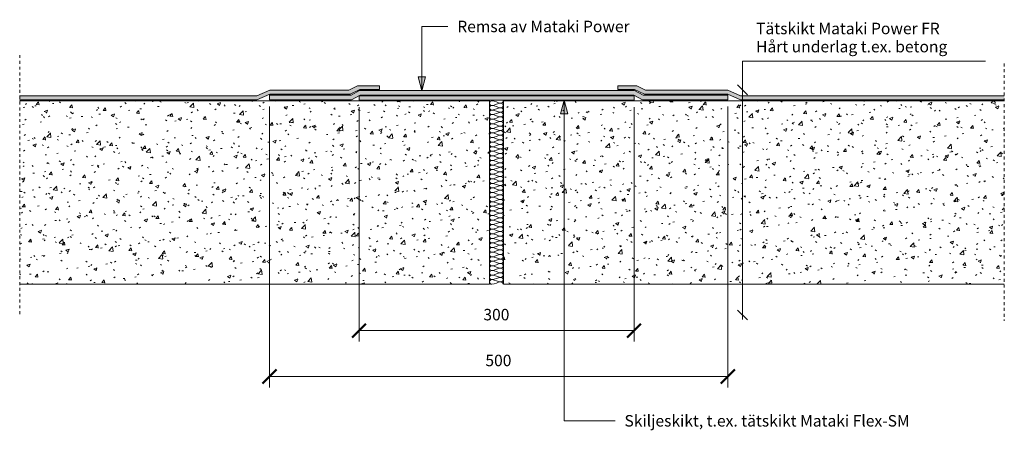
# Model space of a CAD drawing. Units: millimetres. Extents: x 4596 to 5670, y 1014 to 1462.
import ezdxf

# ---------------------------------------------------------------- set-up
doc = ezdxf.new("R2010")
doc.units = ezdxf.units.MM
doc.linetypes.add('Dash', pattern=[6.35, 3.175, -3.175])
for name, color, linetype, lineweight in [('A-ANNO-DIMS', 211, 'Continuous', 9), ('A-ANNO-DIMS-5', 211, 'Continuous', 9), ('A-ANNO-NOTE', 131, 'Continuous', 18), ('A-DETL', 90, 'Continuous', 18), ('A-DETL-GENF', 92, 'Continuous', 18), ('A-DETL-GENF-HDLN', 1, 'Dash', 18), ('G-ANNO-TEXT', 231, 'Continuous', 9)]:
    doc.layers.add(name, color=color, linetype=linetype, lineweight=lineweight)
doc.styles.add('Arial', font='arial.ttf', dxfattribs={"height": 12.5})
doc.dimstyles.new('Diagonal_-_2_5mm_Arial', dxfattribs={"dimscale": 304.8, "dimtxt": 12.753242, "dimasz": 0.049213, "dimexe": 0.03937, "dimexo": 0.024606, "dimgap": 0.024606, "dimtad": 3, "dimtih": 1, "dimtoh": 1, "dimdec": 0, "dimzin": 0, "dimdsep": 46, "dimtxsty": 'Arial', "dimblk1": 'OBLIQUE', "dimblk2": 'OBLIQUE', "dimsah": 1, "dimcen": 0.09, "dimazin": 0, "dimtfac": 1, "dimtdec": 4, "dimtix": 1, "dimtmove": 0, "dimatfit": 3, "dimfxl": 1, "dimtvp": 1, "dimtfill": 1, "dimtolj": 1, "dimtzin": 0, "dimarcsym": 2})

# ---------------------------------------------------------------- blocks, each defined once
blk = doc.blocks.new('Betongbjälklag - Betongelement-538656-RÖRELSEFOG MINDRE ÄN 15mm')
at = {"layer": 'A-DETL-GENF'}
h = blk.add_hatch(dxfattribs=at)
h.set_pattern_fill('FP_1', color=256, style=0, pattern_type=2)
h.set_pattern_definition([(50, (-4560.56, -1173.673), (36.4365, -3.18771), [3.81, -41.91]), (355, (-4560.56, -1173.673), (-7.04845, 38.21172), [3.048, -33.528]), (100.451, (-4557.523, -1173.938), (29.38857, 35.02294), [3.238, -35.618]), (46.184, (-4560.56, -1163.513), (54.21606, -8.40837), [5.715, -62.865]), (96.636, (-4556.04, -1164.213), (47.4805, 49.48544), [4.857, -53.427]), (351.184, (-4560.56, -1163.513), (47.48106, 49.4846), [4.572, -50.292]), (21, (-4555.48, -1166.053), (30.32265, -20.4528), [3.81, -41.91]), (326, (-4555.48, -1166.053), (12.3607, 36.83788), [3.048, -33.528]), (71.451, (-4552.952, -1167.757), (42.68329, 16.3839), [3.238, -35.618]), (37.5, (-4560.559, -1173.673), (0.618067, 16.91082), [1.676, -31.445, 1.676, -32.36, -33.655]), (37.5, (-4560.559, -1173.673), (0.618067, 16.91082), [-67.158, 1.676, -31.979]), (7.5, (-4560.559, -1173.673), (13.36414, 20.03578), [1.676, -17.729, 1.676, -30.683, -12.827]), (7.5, (-4560.559, -1173.673), (13.36414, 20.03578), [-51.765, 1.676, -11.151]), (327.5, (-4571.888, -1173.673), (27.11816, -1.14606), [1.676, -11.024, 1.676, -37.948, -52.578]), (327.5, (-4571.888, -1173.673), (27.11816, -1.14606), [-52.324, 1.676, -50.902]), (317.5, (-4576.968, -1173.673), (29.62579, 5.08507), [1.676, -14.834, 1.676, -24.638, -37.338]), (317.5, (-4576.968, -1173.673), (29.62579, 5.08507), [-42.824, 1.676, -35.662])])
h.paths.add_polyline_path([(547.5, 0), (547.5, 200), (35, 200), (35, 0)], flags=0)
for p, q in [((547.5, 200), (35, 200)), ((547.5, 0), (547.5, 200)), ((35, 0), (547.5, 0))]:
    blk.add_line(p, q, dxfattribs=at)
blk = doc.blocks.new('Betongbjälklag - Betongelement-538657-RÖRELSEFOG MINDRE ÄN 15mm')
at = {"layer": 'A-DETL-GENF'}
h = blk.add_hatch(dxfattribs=at)
h.set_pattern_fill('FP_2', color=256, style=0, pattern_type=2)
h.set_pattern_definition([(50, (-5123.372, -1173.673), (36.4365, -3.18771), [3.81, -41.91]), (355, (-5123.372, -1173.673), (-7.04845, 38.21172), [3.048, -33.528]), (100.451, (-5120.335, -1173.938), (29.38857, 35.02294), [3.238, -35.618]), (46.184, (-5123.37, -1163.513), (54.21606, -8.40837), [5.715, -62.865]), (96.636, (-5118.854, -1164.213), (47.4805, 49.48544), [4.857, -53.427]), (351.184, (-5123.37, -1163.513), (47.48106, 49.4846), [4.572, -50.292]), (21, (-5118.292, -1166.053), (30.32265, -20.4528), [3.81, -41.91]), (326, (-5118.292, -1166.053), (12.3607, 36.83788), [3.048, -33.528]), (71.451, (-5115.765, -1167.757), (42.68329, 16.3839), [3.238, -35.618]), (37.5, (-5123.372, -1173.673), (0.618067, 16.91082), [1.676, -31.445, 1.676, -32.36, -33.655]), (37.5, (-5123.372, -1173.673), (0.618067, 16.91082), [-67.158, 1.676, -31.979]), (7.5, (-5123.372, -1173.673), (13.36414, 20.03578), [1.676, -17.729, 1.676, -30.683, -12.827]), (7.5, (-5123.372, -1173.673), (13.36414, 20.03578), [-51.765, 1.676, -11.151]), (327.5, (-5134.7, -1173.673), (27.11816, -1.14606), [1.676, -11.024, 1.676, -37.948, -52.578]), (327.5, (-5134.7, -1173.673), (27.11816, -1.14606), [-52.324, 1.676, -50.902]), (317.5, (-5139.78, -1173.673), (29.62579, 5.08507), [1.676, -14.834, 1.676, -24.638, -37.338]), (317.5, (-5139.78, -1173.673), (29.62579, 5.08507), [-42.824, 1.676, -35.662])])
h.paths.add_polyline_path([(546.3, 0), (546.3, 200), (0, 200), (0, 0)], flags=0)
for p, q in [((546.3, 200), (0, 200)), ((0, 200), (0, 0)), ((0, 0), (546.3, 0))]:
    blk.add_line(p, q, dxfattribs=at)
blk = doc.blocks.new('MATAKI Remsa över rörelsefog 500mm _tätskikt_ - Mataki Power FR-543628-RÖRELSEFOG MINDRE ÄN 15mm')
at = {"layer": 'A-DETL-GENF'}
blk.add_hatch(color=256, dxfattribs=at).paths.add_polyline_path([(500, 0), (500, 5), (407.6, 5), (398.2, 10), (98.3, 10), (88.9, 5), (0, 5), (0, 0), (89.4, 0), (98.8, 5), (397.7, 4.9), (407, 0)], flags=0)
for p, q in [((88.9, 5), (0, 5)), ((0, 5), (0, 0)), ((0, 0), (89.4, 0)), ((98.3, 10), (88.9, 5)), ((89.4, 0), (98.8, 5)), ((398.2, 10), (98.3, 10)), ((98.8, 5), (397.6, 5)), ((397.6, 5), (407, 0)), ((407.6, 5), (398.2, 10)), ((500, 5), (407.6, 5)), ((500, 0), (500, 5)), ((407, 0), (500, 0))]:
    blk.add_line(p, q, dxfattribs=at)
blk = doc.blocks.new('MATAKI Tätskikt 2 Överlapp _tätskikt_ - Mataki Power FR-559141-RÖRELSEFOG MINDRE ÄN 15mm')
at = {"layer": 'A-DETL-GENF'}
blk.add_hatch(color=256, dxfattribs=at).paths.add_polyline_path([(133.8, 0), (119.9, -6.2), (32.3, -6.2), (21.7, -11.1), (0, -11.1), (0, -15.2), (24.2, -15.2), (33.7, -10.5), (119.9, -10.5), (133.8, -4.4), (392.7, -4.4), (392.7, 0)], flags=0)
for p, q in [((133.8, 0), (119.9, -6.2)), ((392.7, 0), (133.8, 0)), ((32.3, -6.2), (21.7, -11.1)), ((24.2, -15.2), (33.7, -10.5)), ((119.9, -6.2), (32.3, -6.2)), ((33.7, -10.5), (119.9, -10.5)), ((119.9, -10.5), (133.8, -4.4)), ((133.8, -4.4), (392.7, -4.4)), ((21.7, -11.1), (0, -11.1)), ((0, -11.1), (0, -15.2)), ((0, -15.2), (24.2, -15.2))]:
    blk.add_line(p, q, dxfattribs=at)
blk = doc.blocks.new('Hidden - Hidden-539727-RÖRELSEFOG MINDRE ÄN 15mm')
at = {"layer": 'A-DETL-GENF-HDLN'}
blk.add_line((0, 282.6), (0, 0), dxfattribs=at)
blk = doc.blocks.new('MATAKI Skiljeskikt _tätskikt_ - Mataki Flex-SM-544835-RÖRELSEFOG MINDRE ÄN 15mm')
at = {"layer": 'A-DETL-GENF'}
blk.add_hatch(color=256, dxfattribs=at).paths.add_polyline_path([(300, 0), (300, 5), (0, 5), (0, 0)], flags=0)
for p, q in [((0, 5), (0, 0)), ((300, 5), (0, 5)), ((0, 0), (300, 0)), ((300, 0), (300, 5))]:
    blk.add_line(p, q, dxfattribs=at)
blk = doc.blocks.new('MATAKI Tätskikt 2 Överlapp _tätskikt_ - Mataki Power FR-559187-RÖRELSEFOG MINDRE ÄN 15mm')
at = {"layer": 'A-DETL-GENF'}
blk.add_hatch(color=256, dxfattribs=at).paths.add_polyline_path([(421.5, 0), (421.5, 4.4), (133.8, 4.4), (119.9, 10.5), (30.2, 10.5), (20.7, 15.2), (0, 15.2), (0, 11.1), (18.2, 11.1), (28.8, 6.2), (119.9, 6.2), (133.8, 0)], flags=0)
for p, q in [((20.7, 15.2), (0, 15.2)), ((0, 15.2), (0, 11.1)), ((0, 11.1), (18.2, 11.1)), ((18.2, 11.1), (28.8, 6.2)), ((30.2, 10.5), (20.7, 15.2)), ((28.8, 6.2), (119.9, 6.2)), ((119.9, 10.5), (30.2, 10.5)), ((133.8, 4.4), (119.9, 10.5)), ((119.9, 6.2), (133.8, 0)), ((421.5, 4.4), (133.8, 4.4)), ((133.8, 0), (421.5, 0))]:
    blk.add_line(p, q, dxfattribs=at)
blk = doc.blocks.new('Hidden - Hidden-539726-RÖRELSEFOG MINDRE ÄN 15mm')
at = {"layer": 'A-DETL-GENF-HDLN'}
blk.add_line((0, 280.8), (0, 0), dxfattribs=at)
blk = doc.blocks.new('Text leader - Leader 2-529650-RÖRELSEFOG MINDRE ÄN 15mm')
at = {"layer": 'A-DETL-GENF'}
for p, q in [((-31.3, -13.8), (-31.3, -278.8)), ((-31.3, -278.8), (245.4, -278.8))]:
    blk.add_line(p, q, dxfattribs=at)
blk = doc.blocks.new('DIMBLOCK1-RÖRELSEFOG MINDRE ÄN 15mm')
at = {"layer": 'A-ANNO-DIMS-5'}
for p, q in [((4965.8, 1366.8), (4965.8, 1111.1)), ((4965.8, 1123.1), (4965.8, 1366.8)), ((5265.8, 1366.8), (5265.8, 1111.1)), ((5265.8, 1123.1), (5265.8, 1366.8)), ((4965.8, 1123.1), (5265.8, 1123.1))]:
    blk.add_line(p, q, dxfattribs=at)
at = {"layer": 'A-ANNO-DIMS-5', "lineweight": 50}
for p, q in [((4965.8, 1123.1), (4973.3, 1130.6)), ((5265.8, 1123.1), (5273.3, 1130.6)), ((4965.8, 1123.1), (4958.3, 1115.6)), ((5265.8, 1123.1), (5258.3, 1115.6))]:
    blk.add_line(p, q, dxfattribs=at)
at = {"layer": 'A-ANNO-DIMS-5', "color": 0, "insert": (5101.4, 1146.8), "char_height": 12.5, "width": 34.61, "attachment_point": 1, "line_spacing_factor": 0.941778, "style": 'Arial', "bg_fill": 3, "box_fill_scale": 1.25, "bg_fill_color": 256, "bg_fill_true_color": 13158600, "bg_fill_transparency": 0}
blk.add_mtext('300', dxfattribs=at)
blk = doc.blocks.new('_Oblique')
at = {"color": 0, "linetype": 'ByBlock', "lineweight": -2}
blk.add_line((-0.5, -0.5), (0.5, 0.5), dxfattribs=at)
blk = doc.blocks.new('DIMBLOCK2-RÖRELSEFOG MINDRE ÄN 15mm')
at = {"layer": 'A-ANNO-DIMS-5'}
for p, q in [((4868.1, 1367.4), (4868.1, 1061.1)), ((4868.1, 1073.1), (4868.1, 1367.4)), ((5368.1, 1367.4), (5368.1, 1061.1)), ((5368.1, 1073.1), (5368.1, 1367.4)), ((4868.1, 1073.1), (5368.1, 1073.1))]:
    blk.add_line(p, q, dxfattribs=at)
at = {"layer": 'A-ANNO-DIMS-5', "lineweight": 50}
for p, q in [((4868.1, 1073.1), (4875.6, 1080.6)), ((5368.1, 1073.1), (5375.6, 1080.6)), ((4868.1, 1073.1), (4860.6, 1065.6)), ((5368.1, 1073.1), (5360.6, 1065.6))]:
    blk.add_line(p, q, dxfattribs=at)
at = {"layer": 'A-ANNO-DIMS-5', "color": 0, "insert": (5103.6, 1096.8), "char_height": 12.5, "width": 34.61, "attachment_point": 1, "line_spacing_factor": 0.941778, "style": 'Arial', "bg_fill": 3, "box_fill_scale": 1.25, "bg_fill_color": 256, "bg_fill_true_color": 13158600, "bg_fill_transparency": 0}
blk.add_mtext('500', dxfattribs=at)

msp = doc.modelspace()

# ---------------------------------------------------------------- hatches: boundary and pattern name
at = {"layer": 'G-ANNO-TEXT'}
for points in [[(5034.4, 1384.8), (5038.4, 1399.8), (5030.4, 1399.8)], [(5189.7, 1374.4), (5185.7, 1359.4), (5193.7, 1359.4)]]:
    msp.add_hatch(color=7, dxfattribs=at).paths.add_polyline_path(points, flags=0)

# ---------------------------------------------------------------- linework, layer by layer
at = {"layer": 'A-ANNO-NOTE', "lineweight": 9}
for p, q in [((5378.8, 1391), (5389.4, 1380.4)), ((5389.4, 1134.9), (5378.8, 1145.5)), ((5384.1, 1140.2), (5384.1, 1135.2))]:
    msp.add_line(p, q, dxfattribs=at)
at = {"layer": 'A-DETL'}
for points in [[(5110.6, 1373.7), (5109.4, 1373.7), (5106.7, 1371.2), (5109.4, 1368.7), (5110.6, 1368.7)], [(5110.6, 1368.7), (5109.4, 1368.7), (5106.7, 1366.2), (5109.4, 1363.7), (5110.6, 1363.7)], [(5120.6, 1371.2), (5117.1, 1371.2), (5114, 1373.7), (5110.6, 1373.7)], [(5110.6, 1368.7), (5114, 1368.7), (5117.1, 1371.2), (5120.6, 1371.2)], [(5120.6, 1366.2), (5117.1, 1366.2), (5114, 1368.7), (5110.6, 1368.7)], [(5110.6, 1363.7), (5114, 1363.7), (5117.1, 1366.2), (5120.6, 1366.2)], [(5123.1, 1373.7), (5123.1, 1372.5), (5121.7, 1371.2), (5120.6, 1371.2)], [(5120.6, 1371.2), (5121.7, 1371.2), (5124.4, 1368.7), (5121.7, 1366.2), (5120.6, 1366.2)], [(5120.6, 1366.2), (5121.7, 1366.2), (5124.4, 1363.7), (5121.7, 1361.2), (5120.6, 1361.2)], [(5110.6, 1363.7), (5109.4, 1363.7), (5106.7, 1361.2), (5109.4, 1358.7), (5110.6, 1358.7)], [(5110.6, 1358.7), (5109.4, 1358.7), (5106.7, 1356.2), (5109.4, 1353.7), (5110.6, 1353.7)], [(5110.6, 1353.7), (5109.4, 1353.7), (5106.7, 1351.2), (5109.4, 1348.7), (5110.6, 1348.7)], [(5120.6, 1361.2), (5117.1, 1361.2), (5114, 1363.7), (5110.6, 1363.7)], [(5110.6, 1358.7), (5114, 1358.7), (5117.1, 1361.2), (5120.6, 1361.2)], [(5120.6, 1356.2), (5117.1, 1356.2), (5114, 1358.7), (5110.6, 1358.7)], [(5110.6, 1353.7), (5114, 1353.7), (5117.1, 1356.2), (5120.6, 1356.2)], [(5120.6, 1351.2), (5117.1, 1351.2), (5114, 1353.7), (5110.6, 1353.7)], [(5120.6, 1361.2), (5121.7, 1361.2), (5124.4, 1358.7), (5121.7, 1356.2), (5120.6, 1356.2)], [(5120.6, 1356.2), (5121.7, 1356.2), (5124.4, 1353.7), (5121.7, 1351.2), (5120.6, 1351.2)], [(5110.6, 1348.7), (5109.4, 1348.7), (5106.7, 1346.2), (5109.4, 1343.7), (5110.6, 1343.7)], [(5110.6, 1343.7), (5109.4, 1343.7), (5106.7, 1341.2), (5109.4, 1338.7), (5110.6, 1338.7)], [(5110.6, 1348.7), (5114, 1348.7), (5117.1, 1351.2), (5120.6, 1351.2)], [(5120.6, 1346.2), (5117.1, 1346.2), (5114, 1348.7), (5110.6, 1348.7)], [(5110.6, 1343.7), (5114, 1343.7), (5117.1, 1346.2), (5120.6, 1346.2)], [(5120.6, 1341.2), (5117.1, 1341.2), (5114, 1343.7), (5110.6, 1343.7)], [(5120.6, 1351.2), (5121.7, 1351.2), (5124.4, 1348.7), (5121.7, 1346.2), (5120.6, 1346.2)], [(5120.6, 1346.2), (5121.7, 1346.2), (5124.4, 1343.7), (5121.7, 1341.2), (5120.6, 1341.2)], [(5110.6, 1338.7), (5109.4, 1338.7), (5106.7, 1336.2), (5109.4, 1333.7), (5110.6, 1333.7)], [(5110.6, 1333.7), (5109.4, 1333.7), (5106.7, 1331.2), (5109.4, 1328.7), (5110.6, 1328.7)], [(5110.6, 1338.7), (5114, 1338.7), (5117.1, 1341.2), (5120.6, 1341.2)], [(5120.6, 1336.2), (5117.1, 1336.2), (5114, 1338.7), (5110.6, 1338.7)], [(5110.6, 1333.7), (5114, 1333.7), (5117.1, 1336.2), (5120.6, 1336.2)], [(5120.6, 1331.2), (5117.1, 1331.2), (5114, 1333.7), (5110.6, 1333.7)], [(5120.6, 1341.2), (5121.7, 1341.2), (5124.4, 1338.7), (5121.7, 1336.2), (5120.6, 1336.2)], [(5120.6, 1336.2), (5121.7, 1336.2), (5124.4, 1333.7), (5121.7, 1331.2), (5120.6, 1331.2)], [(5110.6, 1328.7), (5109.4, 1328.7), (5106.7, 1326.2), (5109.4, 1323.7), (5110.6, 1323.7)], [(5110.6, 1323.7), (5109.4, 1323.7), (5106.7, 1321.2), (5109.4, 1318.7), (5110.6, 1318.7)], [(5110.6, 1328.7), (5114, 1328.7), (5117.1, 1331.2), (5120.6, 1331.2)], [(5120.6, 1326.2), (5117.1, 1326.2), (5114, 1328.7), (5110.6, 1328.7)], [(5110.6, 1323.7), (5114, 1323.7), (5117.1, 1326.2), (5120.6, 1326.2)], [(5120.6, 1321.2), (5117.1, 1321.2), (5114, 1323.7), (5110.6, 1323.7)], [(5120.6, 1331.2), (5121.7, 1331.2), (5124.4, 1328.7), (5121.7, 1326.2), (5120.6, 1326.2)], [(5120.6, 1326.2), (5121.7, 1326.2), (5124.4, 1323.7), (5121.7, 1321.2), (5120.6, 1321.2)], [(5110.6, 1318.7), (5109.4, 1318.7), (5106.7, 1316.2), (5109.4, 1313.7), (5110.6, 1313.7)], [(5110.6, 1313.7), (5109.4, 1313.7), (5106.7, 1311.2), (5109.4, 1308.7), (5110.6, 1308.7)], [(5110.6, 1318.7), (5114, 1318.7), (5117.1, 1321.2), (5120.6, 1321.2)], [(5120.6, 1316.2), (5117.1, 1316.2), (5114, 1318.7), (5110.6, 1318.7)], [(5110.6, 1313.7), (5114, 1313.7), (5117.1, 1316.2), (5120.6, 1316.2)], [(5120.6, 1311.2), (5117.1, 1311.2), (5114, 1313.7), (5110.6, 1313.7)], [(5110.6, 1308.7), (5114, 1308.7), (5117.1, 1311.2), (5120.6, 1311.2)], [(5120.6, 1321.2), (5121.7, 1321.2), (5124.4, 1318.7), (5121.7, 1316.2), (5120.6, 1316.2)], [(5120.6, 1316.2), (5121.7, 1316.2), (5124.4, 1313.7), (5121.7, 1311.2), (5120.6, 1311.2)], [(5120.6, 1311.2), (5121.7, 1311.2), (5124.4, 1308.7), (5121.7, 1306.2), (5120.6, 1306.2)], [(5110.6, 1308.7), (5109.4, 1308.7), (5106.7, 1306.2), (5109.4, 1303.7), (5110.6, 1303.7)], [(5110.6, 1303.7), (5109.4, 1303.7), (5106.7, 1301.2), (5109.4, 1298.7), (5110.6, 1298.7)], [(5120.6, 1306.2), (5117.1, 1306.2), (5114, 1308.7), (5110.6, 1308.7)], [(5110.6, 1303.7), (5114, 1303.7), (5117.1, 1306.2), (5120.6, 1306.2)], [(5120.6, 1301.2), (5117.1, 1301.2), (5114, 1303.7), (5110.6, 1303.7)], [(5110.6, 1298.7), (5114, 1298.7), (5117.1, 1301.2), (5120.6, 1301.2)], [(5120.6, 1306.2), (5121.7, 1306.2), (5124.4, 1303.7), (5121.7, 1301.2), (5120.6, 1301.2)], [(5120.6, 1301.2), (5121.7, 1301.2), (5124.4, 1298.7), (5121.7, 1296.2), (5120.6, 1296.2)], [(5110.6, 1298.7), (5109.4, 1298.7), (5106.7, 1296.2), (5109.4, 1293.7), (5110.6, 1293.7)], [(5110.6, 1293.7), (5109.4, 1293.7), (5106.7, 1291.2), (5109.4, 1288.7), (5110.6, 1288.7)], [(5120.6, 1296.2), (5117.1, 1296.2), (5114, 1298.7), (5110.6, 1298.7)], [(5110.6, 1293.7), (5114, 1293.7), (5117.1, 1296.2), (5120.6, 1296.2)], [(5120.6, 1291.2), (5117.1, 1291.2), (5114, 1293.7), (5110.6, 1293.7)], [(5110.6, 1288.7), (5114, 1288.7), (5117.1, 1291.2), (5120.6, 1291.2)], [(5120.6, 1296.2), (5121.7, 1296.2), (5124.4, 1293.7), (5121.7, 1291.2), (5120.6, 1291.2)], [(5120.6, 1291.2), (5121.7, 1291.2), (5124.4, 1288.7), (5121.7, 1286.2), (5120.6, 1286.2)], [(5110.6, 1288.7), (5109.4, 1288.7), (5106.7, 1286.2), (5109.4, 1283.7), (5110.6, 1283.7)], [(5110.6, 1283.7), (5109.4, 1283.7), (5106.7, 1281.2), (5109.4, 1278.7), (5110.6, 1278.7)], [(5110.6, 1278.7), (5109.4, 1278.7), (5106.7, 1276.2), (5109.4, 1273.7), (5110.6, 1273.7)], [(5120.6, 1286.2), (5117.1, 1286.2), (5114, 1288.7), (5110.6, 1288.7)], [(5110.6, 1283.7), (5114, 1283.7), (5117.1, 1286.2), (5120.6, 1286.2)], [(5120.6, 1281.2), (5117.1, 1281.2), (5114, 1283.7), (5110.6, 1283.7)], [(5110.6, 1278.7), (5114, 1278.7), (5117.1, 1281.2), (5120.6, 1281.2)], [(5120.6, 1276.2), (5117.1, 1276.2), (5114, 1278.7), (5110.6, 1278.7)], [(5120.6, 1286.2), (5121.7, 1286.2), (5124.4, 1283.7), (5121.7, 1281.2), (5120.6, 1281.2)], [(5120.6, 1281.2), (5121.7, 1281.2), (5124.4, 1278.7), (5121.7, 1276.2), (5120.6, 1276.2)], [(5110.6, 1273.7), (5109.4, 1273.7), (5106.7, 1271.2), (5109.4, 1268.7), (5110.6, 1268.7)], [(5110.6, 1268.7), (5109.4, 1268.7), (5106.7, 1266.2), (5109.4, 1263.7), (5110.6, 1263.7)], [(5110.6, 1273.7), (5114, 1273.7), (5117.1, 1276.2), (5120.6, 1276.2)], [(5120.6, 1271.2), (5117.1, 1271.2), (5114, 1273.7), (5110.6, 1273.7)], [(5110.6, 1268.7), (5114, 1268.7), (5117.1, 1271.2), (5120.6, 1271.2)], [(5120.6, 1266.2), (5117.1, 1266.2), (5114, 1268.7), (5110.6, 1268.7)], [(5120.6, 1276.2), (5121.7, 1276.2), (5124.4, 1273.7), (5121.7, 1271.2), (5120.6, 1271.2)], [(5120.6, 1271.2), (5121.7, 1271.2), (5124.4, 1268.7), (5121.7, 1266.2), (5120.6, 1266.2)], [(5110.6, 1263.7), (5109.4, 1263.7), (5106.7, 1261.2), (5109.4, 1258.7), (5110.6, 1258.7)], [(5110.6, 1258.7), (5109.4, 1258.7), (5106.7, 1256.2), (5109.4, 1253.7), (5110.6, 1253.7)], [(5110.6, 1263.7), (5114, 1263.7), (5117.1, 1266.2), (5120.6, 1266.2)], [(5120.6, 1261.2), (5117.1, 1261.2), (5114, 1263.7), (5110.6, 1263.7)], [(5110.6, 1258.7), (5114, 1258.7), (5117.1, 1261.2), (5120.6, 1261.2)], [(5120.6, 1256.2), (5117.1, 1256.2), (5114, 1258.7), (5110.6, 1258.7)], [(5120.6, 1266.2), (5121.7, 1266.2), (5124.4, 1263.7), (5121.7, 1261.2), (5120.6, 1261.2)], [(5120.6, 1261.2), (5121.7, 1261.2), (5124.4, 1258.7), (5121.7, 1256.2), (5120.6, 1256.2)], [(5110.6, 1253.7), (5109.4, 1253.7), (5106.7, 1251.2), (5109.4, 1248.7), (5110.6, 1248.7)], [(5110.6, 1248.7), (5109.4, 1248.7), (5106.7, 1246.2), (5109.4, 1243.7), (5110.6, 1243.7)], [(5110.6, 1253.7), (5114, 1253.7), (5117.1, 1256.2), (5120.6, 1256.2)], [(5120.6, 1251.2), (5117.1, 1251.2), (5114, 1253.7), (5110.6, 1253.7)], [(5110.6, 1248.7), (5114, 1248.7), (5117.1, 1251.2), (5120.6, 1251.2)], [(5120.6, 1246.2), (5117.1, 1246.2), (5114, 1248.7), (5110.6, 1248.7)], [(5110.6, 1243.7), (5114, 1243.7), (5117.1, 1246.2), (5120.6, 1246.2)], [(5120.6, 1256.2), (5121.7, 1256.2), (5124.4, 1253.7), (5121.7, 1251.2), (5120.6, 1251.2)], [(5120.6, 1251.2), (5121.7, 1251.2), (5124.4, 1248.7), (5121.7, 1246.2), (5120.6, 1246.2)], [(5120.6, 1246.2), (5121.7, 1246.2), (5124.4, 1243.7), (5121.7, 1241.2), (5120.6, 1241.2)], [(5110.6, 1243.7), (5109.4, 1243.7), (5106.7, 1241.2), (5109.4, 1238.7), (5110.6, 1238.7)], [(5110.6, 1238.7), (5109.4, 1238.7), (5106.7, 1236.2), (5109.4, 1233.7), (5110.6, 1233.7)], [(5120.6, 1241.2), (5117.1, 1241.2), (5114, 1243.7), (5110.6, 1243.7)], [(5110.6, 1238.7), (5114, 1238.7), (5117.1, 1241.2), (5120.6, 1241.2)], [(5120.6, 1236.2), (5117.1, 1236.2), (5114, 1238.7), (5110.6, 1238.7)], [(5110.6, 1233.7), (5114, 1233.7), (5117.1, 1236.2), (5120.6, 1236.2)], [(5120.6, 1241.2), (5121.7, 1241.2), (5124.4, 1238.7), (5121.7, 1236.2), (5120.6, 1236.2)], [(5120.6, 1236.2), (5121.7, 1236.2), (5124.4, 1233.7), (5121.7, 1231.2), (5120.6, 1231.2)], [(5110.6, 1233.7), (5109.4, 1233.7), (5106.7, 1231.2), (5109.4, 1228.7), (5110.6, 1228.7)], [(5110.6, 1228.7), (5109.4, 1228.7), (5106.7, 1226.2), (5109.4, 1223.7), (5110.6, 1223.7)], [(5120.6, 1231.2), (5117.1, 1231.2), (5114, 1233.7), (5110.6, 1233.7)], [(5110.6, 1228.7), (5114, 1228.7), (5117.1, 1231.2), (5120.6, 1231.2)], [(5120.6, 1226.2), (5117.1, 1226.2), (5114, 1228.7), (5110.6, 1228.7)], [(5110.6, 1223.7), (5114, 1223.7), (5117.1, 1226.2), (5120.6, 1226.2)], [(5120.6, 1231.2), (5121.7, 1231.2), (5124.4, 1228.7), (5121.7, 1226.2), (5120.6, 1226.2)], [(5120.6, 1226.2), (5121.7, 1226.2), (5124.4, 1223.7), (5121.7, 1221.2), (5120.6, 1221.2)], [(5110.6, 1223.7), (5109.4, 1223.7), (5106.7, 1221.2), (5109.4, 1218.7), (5110.6, 1218.7)], [(5110.6, 1218.7), (5109.4, 1218.7), (5106.7, 1216.2), (5109.4, 1213.7), (5110.6, 1213.7)], [(5120.6, 1221.2), (5117.1, 1221.2), (5114, 1223.7), (5110.6, 1223.7)], [(5110.6, 1218.7), (5114, 1218.7), (5117.1, 1221.2), (5120.6, 1221.2)], [(5120.6, 1216.2), (5117.1, 1216.2), (5114, 1218.7), (5110.6, 1218.7)], [(5110.6, 1213.7), (5114, 1213.7), (5117.1, 1216.2), (5120.6, 1216.2)], [(5120.6, 1221.2), (5121.7, 1221.2), (5124.4, 1218.7), (5121.7, 1216.2), (5120.6, 1216.2)], [(5120.6, 1216.2), (5121.7, 1216.2), (5124.4, 1213.7), (5121.7, 1211.2), (5120.6, 1211.2)], [(5110.6, 1213.7), (5109.4, 1213.7), (5106.7, 1211.2), (5109.4, 1208.7), (5110.6, 1208.7)], [(5110.6, 1208.7), (5109.4, 1208.7), (5106.7, 1206.2), (5109.4, 1203.7), (5110.6, 1203.7)], [(5110.6, 1203.7), (5109.4, 1203.7), (5106.7, 1201.2), (5109.4, 1198.7), (5110.6, 1198.7)], [(5120.6, 1211.2), (5117.1, 1211.2), (5114, 1213.7), (5110.6, 1213.7)], [(5110.6, 1208.7), (5114, 1208.7), (5117.1, 1211.2), (5120.6, 1211.2)], [(5120.6, 1206.2), (5117.1, 1206.2), (5114, 1208.7), (5110.6, 1208.7)], [(5110.6, 1203.7), (5114, 1203.7), (5117.1, 1206.2), (5120.6, 1206.2)], [(5120.6, 1201.2), (5117.1, 1201.2), (5114, 1203.7), (5110.6, 1203.7)], [(5120.6, 1211.2), (5121.7, 1211.2), (5124.4, 1208.7), (5121.7, 1206.2), (5120.6, 1206.2)], [(5120.6, 1206.2), (5121.7, 1206.2), (5124.4, 1203.7), (5121.7, 1201.2), (5120.6, 1201.2)], [(5110.6, 1198.7), (5109.4, 1198.7), (5106.7, 1196.2), (5109.4, 1193.7), (5110.6, 1193.7)], [(5110.6, 1193.7), (5109.4, 1193.7), (5106.7, 1191.2), (5109.4, 1188.7), (5110.6, 1188.7)], [(5110.6, 1198.7), (5114, 1198.7), (5117.1, 1201.2), (5120.6, 1201.2)], [(5120.6, 1196.2), (5117.1, 1196.2), (5114, 1198.7), (5110.6, 1198.7)], [(5110.6, 1193.7), (5114, 1193.7), (5117.1, 1196.2), (5120.6, 1196.2)], [(5120.6, 1191.2), (5117.1, 1191.2), (5114, 1193.7), (5110.6, 1193.7)], [(5120.6, 1201.2), (5121.7, 1201.2), (5124.4, 1198.7), (5121.7, 1196.2), (5120.6, 1196.2)], [(5120.6, 1196.2), (5121.7, 1196.2), (5124.4, 1193.7), (5121.7, 1191.2), (5120.6, 1191.2)], [(5110.6, 1188.7), (5109.4, 1188.7), (5106.7, 1186.2), (5109.4, 1183.7), (5110.6, 1183.7)], [(5110.6, 1183.7), (5109.4, 1183.7), (5106.7, 1181.2), (5109.4, 1178.7), (5110.6, 1178.7)], [(5110.6, 1188.7), (5114, 1188.7), (5117.1, 1191.2), (5120.6, 1191.2)], [(5120.6, 1186.2), (5117.1, 1186.2), (5114, 1188.7), (5110.6, 1188.7)], [(5110.6, 1183.7), (5114, 1183.7), (5117.1, 1186.2), (5120.6, 1186.2)], [(5120.6, 1181.2), (5117.1, 1181.2), (5114, 1183.7), (5110.6, 1183.7)], [(5120.6, 1191.2), (5121.7, 1191.2), (5124.4, 1188.7), (5121.7, 1186.2), (5120.6, 1186.2)], [(5120.6, 1186.2), (5121.7, 1186.2), (5124.4, 1183.7), (5121.7, 1181.2), (5120.6, 1181.2)], [(5110.6, 1178.7), (5109.4, 1178.7), (5106.7, 1176.2), (5109.4, 1173.7), (5110.6, 1173.7)], [(5110.6, 1178.7), (5114, 1178.7), (5117.1, 1181.2), (5120.6, 1181.2)], [(5120.6, 1176.2), (5117.1, 1176.2), (5114, 1178.7), (5110.6, 1178.7)], [(5110.6, 1173.7), (5114, 1173.7), (5117.1, 1176.2), (5120.6, 1176.2)], [(5120.6, 1181.2), (5121.7, 1181.2), (5124.4, 1178.7), (5121.7, 1176.2), (5120.6, 1176.2)], [(5120.6, 1176.2), (5121.7, 1176.2), (5123.1, 1174.9), (5123.1, 1173.7)]]:
    msp.add_open_spline(points, degree=3, dxfattribs=at)
at = {"layer": 'G-ANNO-TEXT', "color": 7}
for p, q in [((5034.4, 1454.9), (5062.7, 1454.9)), ((5034.4, 1384.8), (5034.4, 1454.9)), ((5038.4, 1399.8), (5030.4, 1399.8)), ((5030.4, 1399.8), (5034.4, 1384.8)), ((5034.4, 1384.8), (5038.4, 1399.8)), ((5189.7, 1374.4), (5185.7, 1359.4)), ((5193.7, 1359.4), (5189.7, 1374.4)), ((5189.7, 1374.4), (5189.7, 1024.8)), ((5185.7, 1359.4), (5193.7, 1359.4)), ((5189.7, 1024.8), (5245.1, 1024.8))]:
    msp.add_line(p, q, dxfattribs=at)

# ---------------------------------------------------------------- block references
at = {"layer": 'A-DETL-GENF'}
for name, p, rotation in [('Hidden - Hidden-539727-RÖRELSEFOG MINDRE ÄN 15mm', (4595.6, 1423.7), 180), ('Text leader - Leader 2-529650-RÖRELSEFOG MINDRE ÄN 15mm', (5662.9, 1385.7), 270.0000000000002), ('MATAKI Tätskikt 2 Överlapp _tätskikt_ - Mataki Power FR-559141-RÖRELSEFOG MINDRE ÄN 15mm', (4988.2, 1374.9), 180)]:
    msp.add_blockref(name, p, dxfattribs=dict(at, rotation=rotation))
for name, p in [('Hidden - Hidden-539726-RÖRELSEFOG MINDRE ÄN 15mm', (5669.7, 1133.7)), ('MATAKI Tätskikt 2 Överlapp _tätskikt_ - Mataki Power FR-559187-RÖRELSEFOG MINDRE ÄN 15mm', (5248.2, 1374.9)), ('MATAKI Remsa över rörelsefog 500mm _tätskikt_ - Mataki Power FR-543628-RÖRELSEFOG MINDRE ÄN 15mm', (4868.1, 1374.9)), ('MATAKI Skiljeskikt _tätskikt_ - Mataki Flex-SM-544835-RÖRELSEFOG MINDRE ÄN 15mm', (4965.8, 1374.3)), ('Betongbjälklag - Betongelement-538656-RÖRELSEFOG MINDRE ÄN 15mm', (4560.6, 1173.7)), ('Betongbjälklag - Betongelement-538657-RÖRELSEFOG MINDRE ÄN 15mm', (5123.4, 1173.7))]:
    msp.add_blockref(name, p, dxfattribs=at)

# ---------------------------------------------------------------- texts
at = {"layer": 'G-ANNO-TEXT', "color": 7, "char_height": 12.5, "attachment_point": 1, "style": 'Arial'}
for s, insert, width in [('Remsa av Mataki Power', (5072.9, 1461.1), 228.882), ('Tätskikt Mataki Power FR', (5398.9, 1458.9), 240.907), ('Hårt underlag t.ex. betong', (5398.9, 1439.1), 243.312), ('Skiljeskikt, t.ex. tätskikt Mataki Flex-SM', (5255.3, 1031), 369.578)]:
    msp.add_mtext(s, dxfattribs=dict(at, insert=insert, width=width))

# ---------------------------------------------------------------- next in the draw order: dimensions: what is measured, and where the dimension line sits
at = {"layer": 'A-ANNO-DIMS'}
dim = msp.add_linear_dim(base=(5265.8, 1123.1), p1=(4965.8, 1374.3), p2=(5265.8, 1374.3), dimstyle='Diagonal_-_2_5mm_Arial', override={"dimpost": '<>', "dimfxl": 300}, dxfattribs=at)
dim.commit()
dim.dimension.update_dxf_attribs({"geometry": 'DIMBLOCK1-RÖRELSEFOG MINDRE ÄN 15mm', "text_midpoint": (5115.8, 1136.9)})

# ---------------------------------------------------------------- next in the draw order: dimensions: what is measured, and where the dimension line sits
dim = msp.add_linear_dim(base=(5368.1, 1073.1), p1=(4868.1, 1374.9), p2=(5368.1, 1374.9), dimstyle='Diagonal_-_2_5mm_Arial', override={"dimpost": '<>', "dimfxl": 500}, dxfattribs=at)
dim.commit()
dim.dimension.update_dxf_attribs({"geometry": 'DIMBLOCK2-RÖRELSEFOG MINDRE ÄN 15mm', "text_midpoint": (5118.1, 1086.9)})

doc.saveas('drawing.dxf')
